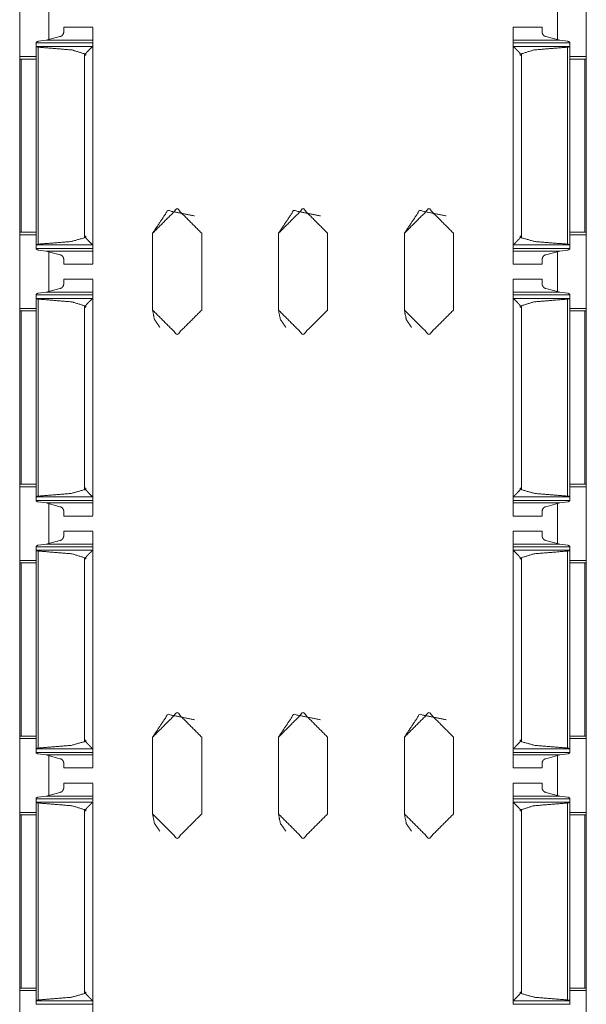
# Model space of a CAD drawing. Units: inches. Extents: x 1.46 to 9.37, y 2.9 to 7.7.
# Drawn here: x 1.46 to 1.6, y 5.21 to 5.45 of the extents above; entities that cross this region are included whole.
import ezdxf

# ---------------------------------------------------------------- set-up
doc = ezdxf.new("R2010")
doc.units = ezdxf.units.IN
doc.header["$MEASUREMENT"] = 0
doc.layers.add('1', color=7, linetype='Continuous', true_color=0xffffff)

msp = doc.modelspace()

# ---------------------------------------------------------------- linework, layer by layer
at = {"layer": '1', "color": 7, "linetype": 'Continuous', "lineweight": 13}
for p, q in [((1.59828, 7.70162), (1.59828, 3.32662)), ((1.45766, 5.46077), (1.45766, 5.44248)), ((1.59828, 5.46077), (1.59828, 5.44248)), ((1.46484, 5.45651), (1.46484, 5.44674)), ((1.46485, 5.45656), (1.46485, 5.44679)), ((1.59109, 5.45652), (1.59109, 5.44673)), ((1.47576, 5.44975), (1.46857, 5.44975)), ((1.58732, 5.44975), (1.58013, 5.44975)), ((1.46763, 5.44745), (1.46418, 5.44652)), ((1.58826, 5.44745), (1.59171, 5.44652)), ((1.46169, 5.44501), (1.46169, 5.44588)), ((1.46169, 5.44588), (1.47576, 5.44588)), ((1.4617, 5.445), (1.46169, 5.44501)), ((1.46169, 5.44501), (1.46169, 5.39574)), ((1.4617, 5.445), (1.47573, 5.445)), ((1.46223, 5.44626), (1.46418, 5.44652)), ((1.46226, 5.44481), (1.46226, 5.39594)), ((1.46418, 5.44652), (1.47576, 5.44652)), ((1.47576, 5.44506), (1.47573, 5.445)), ((1.47576, 5.44506), (1.47576, 5.44588)), ((1.47576, 5.44506), (1.47576, 5.39569)), ((1.47576, 5.44463), (1.47576, 5.44375)), ((1.58013, 5.44652), (1.59171, 5.44652)), ((1.58013, 5.44506), (1.58013, 5.44588)), ((1.58013, 5.44588), (1.5942, 5.44588)), ((1.58013, 5.44506), (1.58016, 5.445)), ((1.58013, 5.44506), (1.58013, 5.39569)), ((1.58016, 5.445), (1.59419, 5.445)), ((1.59366, 5.44626), (1.59171, 5.44652)), ((1.59362, 5.44481), (1.59362, 5.39594)), ((1.59419, 5.44501), (1.5942, 5.44588)), ((1.59419, 5.44501), (1.59419, 5.39574)), ((1.59419, 5.445), (1.59419, 5.44501)), ((1.5942, 5.44593), (1.5942, 5.39482)), ((1.45766, 5.44248), (1.46169, 5.44248)), ((1.47372, 5.44316), (1.47372, 5.44285)), ((1.47372, 5.44316), (1.47405, 5.44316)), ((1.47372, 5.44285), (1.47372, 5.39752)), ((1.47405, 5.44285), (1.47372, 5.44285)), ((1.47372, 5.44285), (1.47405, 5.44285)), ((1.47405, 5.44285), (1.47405, 5.44316)), ((1.58184, 5.44285), (1.58184, 5.44316)), ((1.58184, 5.44316), (1.58217, 5.44316)), ((1.58184, 5.44285), (1.58217, 5.44285)), ((1.58184, 5.44285), (1.58217, 5.44285)), ((1.58217, 5.44316), (1.58217, 5.44285)), ((1.58217, 5.44285), (1.58217, 5.39752)), ((1.5942, 5.44248), (1.59828, 5.44248)), ((1.45764, 5.44187), (1.45764, 5.39889)), ((1.45799, 5.44187), (1.45799, 5.39889)), ((1.45799, 5.44187), (1.46169, 5.44187)), ((1.47576, 5.44187), (1.47576, 5.39889)), ((1.47576, 5.44187), (1.47576, 5.44187)), ((1.59791, 5.44187), (1.5942, 5.44187)), ((1.59791, 5.44187), (1.59791, 5.39889)), ((1.59826, 5.44187), (1.59828, 5.44185)), ((1.59826, 5.44187), (1.59826, 5.39889)), ((1.45799, 5.39889), (1.45764, 5.39889)), ((1.45766, 5.39827), (1.45766, 5.37998)), ((1.45766, 5.39827), (1.46169, 5.39827)), ((1.45799, 5.39889), (1.46169, 5.39889)), ((1.49063, 5.39865), (1.49063, 5.37959)), ((1.49063, 5.37959), (1.49063, 5.39865)), ((1.49063, 5.39865), (1.49063, 5.39865)), ((1.50282, 5.39865), (1.50282, 5.37959)), ((1.52188, 5.39865), (1.52188, 5.37959)), ((1.52188, 5.37959), (1.52188, 5.39865)), ((1.52188, 5.39865), (1.52188, 5.39865)), ((1.53407, 5.39865), (1.53407, 5.37959)), ((1.55313, 5.39865), (1.55313, 5.37959)), ((1.55313, 5.37959), (1.55313, 5.39865)), ((1.55313, 5.39865), (1.55313, 5.39865)), ((1.56532, 5.39865), (1.56532, 5.37959)), ((1.59791, 5.39889), (1.5942, 5.39889)), ((1.5942, 5.39827), (1.59828, 5.39827)), ((1.59791, 5.39889), (1.59826, 5.39889)), ((1.59826, 5.39889), (1.59828, 5.39889)), ((1.59828, 5.39827), (1.59828, 5.37998)), ((1.4617, 5.39575), (1.46169, 5.39574)), ((1.46169, 5.39574), (1.46169, 5.39487)), ((1.4617, 5.39575), (1.47573, 5.39575)), ((1.47403, 5.3979), (1.47374, 5.3979)), ((1.47374, 5.3976), (1.47374, 5.3979)), ((1.47374, 5.3976), (1.47403, 5.3976)), ((1.47403, 5.3979), (1.47403, 5.3976)), ((1.47576, 5.39569), (1.47573, 5.39575)), ((1.47576, 5.39702), (1.47576, 5.39612)), ((1.47576, 5.39569), (1.47576, 5.39487)), ((1.58013, 5.39569), (1.58016, 5.39575)), ((1.58013, 5.39569), (1.58013, 5.39487)), ((1.58016, 5.39575), (1.59419, 5.39575)), ((1.58186, 5.3979), (1.58186, 5.3976)), ((1.58186, 5.3979), (1.58215, 5.3979)), ((1.58186, 5.3976), (1.58215, 5.3976)), ((1.58215, 5.3976), (1.58215, 5.3979)), ((1.59419, 5.39575), (1.59419, 5.39574)), ((1.59419, 5.39574), (1.5942, 5.39487)), ((1.46169, 5.39487), (1.47576, 5.39487)), ((1.46418, 5.39423), (1.46223, 5.39449)), ((1.46418, 5.39423), (1.46763, 5.3933)), ((1.46418, 5.39423), (1.47576, 5.39423)), ((1.46484, 5.39401), (1.46484, 5.38424)), ((1.46485, 5.39401), (1.46485, 5.38431)), ((1.58013, 5.39487), (1.5942, 5.39487)), ((1.58013, 5.39423), (1.59171, 5.39423)), ((1.59171, 5.39423), (1.58826, 5.3933)), ((1.59109, 5.39402), (1.59109, 5.38423)), ((1.59171, 5.39423), (1.59366, 5.39449)), ((1.46857, 5.391), (1.47576, 5.391)), ((1.58013, 5.391), (1.58732, 5.391)), ((1.47576, 5.38725), (1.46857, 5.38725)), ((1.58732, 5.38725), (1.58013, 5.38725)), ((1.46223, 5.38376), (1.46418, 5.38402)), ((1.46763, 5.38495), (1.46418, 5.38402)), ((1.46418, 5.38402), (1.47576, 5.38402)), ((1.58013, 5.38402), (1.59171, 5.38402)), ((1.58826, 5.38495), (1.59171, 5.38402)), ((1.59366, 5.38376), (1.59171, 5.38402)), ((1.46169, 5.38251), (1.46169, 5.38338)), ((1.46169, 5.38338), (1.47576, 5.38338)), ((1.4617, 5.3825), (1.46169, 5.38251)), ((1.46169, 5.38251), (1.46169, 5.33324)), ((1.4617, 5.3825), (1.47573, 5.3825)), ((1.46226, 5.38231), (1.46226, 5.33344)), ((1.47576, 5.38256), (1.47573, 5.3825)), ((1.47576, 5.38256), (1.47576, 5.38338)), ((1.47576, 5.38256), (1.47576, 5.33319)), ((1.47576, 5.38213), (1.47576, 5.38125)), ((1.58013, 5.38256), (1.58013, 5.38338)), ((1.58013, 5.38338), (1.5942, 5.38338)), ((1.58013, 5.38256), (1.58016, 5.3825)), ((1.58013, 5.38256), (1.58013, 5.33319)), ((1.58016, 5.3825), (1.59419, 5.3825)), ((1.59362, 5.38231), (1.59362, 5.33344)), ((1.59419, 5.38251), (1.5942, 5.38338)), ((1.59419, 5.38251), (1.59419, 5.33324)), ((1.59419, 5.3825), (1.59419, 5.38251)), ((1.5942, 5.38343), (1.5942, 5.33232)), ((1.45764, 5.37937), (1.45764, 5.33639)), ((1.45766, 5.37998), (1.46169, 5.37998)), ((1.45799, 5.37937), (1.46169, 5.37937)), ((1.45799, 5.37937), (1.45799, 5.33639)), ((1.47372, 5.38066), (1.47372, 5.38035)), ((1.47372, 5.38066), (1.47405, 5.38066)), ((1.47372, 5.38035), (1.47372, 5.33502)), ((1.47405, 5.38035), (1.47372, 5.38035)), ((1.47372, 5.38035), (1.47405, 5.38035)), ((1.47405, 5.38035), (1.47405, 5.38066)), ((1.47576, 5.37937), (1.47576, 5.37937)), ((1.47576, 5.37937), (1.47576, 5.33639)), ((1.49063, 5.37959), (1.49063, 5.37959)), ((1.52188, 5.37959), (1.52188, 5.37959)), ((1.55313, 5.37959), (1.55313, 5.37959)), ((1.58184, 5.38035), (1.58184, 5.38066)), ((1.58184, 5.38066), (1.58217, 5.38066)), ((1.58184, 5.38035), (1.58217, 5.38035)), ((1.58184, 5.38035), (1.58217, 5.38035)), ((1.58217, 5.38066), (1.58217, 5.38035)), ((1.58217, 5.38035), (1.58217, 5.33502)), ((1.5942, 5.37998), (1.59828, 5.37998)), ((1.59791, 5.37937), (1.5942, 5.37937)), ((1.59791, 5.37937), (1.59791, 5.33639)), ((1.59826, 5.37937), (1.59828, 5.37935)), ((1.59826, 5.37937), (1.59826, 5.33639)), ((1.45799, 5.33639), (1.45764, 5.33639)), ((1.45766, 5.33577), (1.45766, 5.31748)), ((1.45766, 5.33577), (1.46169, 5.33577)), ((1.45799, 5.33639), (1.46169, 5.33639)), ((1.47403, 5.3354), (1.47374, 5.3354)), ((1.47374, 5.3351), (1.47374, 5.3354)), ((1.47374, 5.3351), (1.47403, 5.3351)), ((1.47403, 5.3354), (1.47403, 5.3351)), ((1.58186, 5.3354), (1.58186, 5.3351)), ((1.58186, 5.3354), (1.58215, 5.3354)), ((1.58186, 5.3351), (1.58215, 5.3351)), ((1.58215, 5.3351), (1.58215, 5.3354)), ((1.59791, 5.33639), (1.5942, 5.33639)), ((1.5942, 5.33577), (1.59828, 5.33577)), ((1.59791, 5.33639), (1.59826, 5.33639)), ((1.59826, 5.33639), (1.59828, 5.33639)), ((1.59828, 5.33577), (1.59828, 5.31748)), ((1.4617, 5.33325), (1.46169, 5.33324)), ((1.46169, 5.33324), (1.46169, 5.33237)), ((1.46169, 5.33237), (1.47576, 5.33237)), ((1.4617, 5.33325), (1.47573, 5.33325)), ((1.47576, 5.33319), (1.47573, 5.33325)), ((1.47576, 5.33452), (1.47576, 5.33362)), ((1.47576, 5.33319), (1.47576, 5.33237)), ((1.58013, 5.33319), (1.58016, 5.33325)), ((1.58013, 5.33319), (1.58013, 5.33237)), ((1.58013, 5.33237), (1.5942, 5.33237)), ((1.58016, 5.33325), (1.59419, 5.33325)), ((1.59419, 5.33325), (1.59419, 5.33324)), ((1.59419, 5.33324), (1.5942, 5.33237)), ((1.46418, 5.33173), (1.46223, 5.33199)), ((1.46418, 5.33173), (1.46763, 5.3308)), ((1.46418, 5.33173), (1.47576, 5.33173)), ((1.46484, 5.33151), (1.46484, 5.32174)), ((1.46485, 5.33153), (1.46485, 5.32176)), ((1.58013, 5.33173), (1.59171, 5.33173)), ((1.59171, 5.33173), (1.58826, 5.3308)), ((1.59109, 5.33152), (1.59109, 5.32173)), ((1.59171, 5.33173), (1.59366, 5.33199)), ((1.46857, 5.3285), (1.47576, 5.3285)), ((1.58013, 5.3285), (1.58732, 5.3285)), ((1.46763, 5.32245), (1.46418, 5.32152)), ((1.47576, 5.32475), (1.46857, 5.32475)), ((1.58732, 5.32475), (1.58013, 5.32475)), ((1.58826, 5.32245), (1.59171, 5.32152)), ((1.46169, 5.32001), (1.46169, 5.32088)), ((1.46169, 5.32088), (1.47576, 5.32088)), ((1.4617, 5.32), (1.46169, 5.32001)), ((1.46169, 5.32001), (1.46169, 5.27074)), ((1.4617, 5.32), (1.47573, 5.32)), ((1.46223, 5.32126), (1.46418, 5.32152)), ((1.46418, 5.32152), (1.47576, 5.32152)), ((1.47576, 5.32006), (1.47573, 5.32)), ((1.47576, 5.32006), (1.47576, 5.32088)), ((1.47576, 5.32006), (1.47576, 5.27069)), ((1.58013, 5.32152), (1.59171, 5.32152)), ((1.58013, 5.32006), (1.58013, 5.32088)), ((1.58013, 5.32088), (1.5942, 5.32088)), ((1.58013, 5.32006), (1.58016, 5.32)), ((1.58013, 5.32006), (1.58013, 5.27069)), ((1.58016, 5.32), (1.59419, 5.32)), ((1.59366, 5.32126), (1.59171, 5.32152)), ((1.59419, 5.32001), (1.5942, 5.32088)), ((1.59419, 5.32001), (1.59419, 5.27074)), ((1.59419, 5.32), (1.59419, 5.32001)), ((1.5942, 5.32093), (1.5942, 5.26982)), ((1.46226, 5.31981), (1.46226, 5.27094)), ((1.47372, 5.31816), (1.47372, 5.31785)), ((1.47372, 5.31816), (1.47405, 5.31816)), ((1.47372, 5.31785), (1.47372, 5.27252)), ((1.47405, 5.31785), (1.47372, 5.31785)), ((1.47372, 5.31785), (1.47405, 5.31785)), ((1.47405, 5.31785), (1.47405, 5.31816)), ((1.47576, 5.31963), (1.47576, 5.31875)), ((1.58184, 5.31785), (1.58184, 5.31816)), ((1.58184, 5.31816), (1.58217, 5.31816)), ((1.58184, 5.31785), (1.58217, 5.31785)), ((1.58184, 5.31785), (1.58217, 5.31785)), ((1.58217, 5.31816), (1.58217, 5.31785)), ((1.58217, 5.31785), (1.58217, 5.27252)), ((1.59362, 5.31981), (1.59362, 5.27094)), ((1.45764, 5.31687), (1.45764, 5.27389)), ((1.45766, 5.31748), (1.46169, 5.31748)), ((1.45799, 5.31687), (1.46169, 5.31687)), ((1.45799, 5.31687), (1.45799, 5.27389)), ((1.47576, 5.31687), (1.47576, 5.27389)), ((1.47576, 5.31687), (1.47576, 5.31687)), ((1.5942, 5.31748), (1.59828, 5.31748)), ((1.59791, 5.31687), (1.5942, 5.31687)), ((1.59791, 5.31687), (1.59791, 5.27389)), ((1.59826, 5.31687), (1.59828, 5.31685)), ((1.59826, 5.31687), (1.59826, 5.27389)), ((1.45799, 5.27389), (1.45764, 5.27389)), ((1.45799, 5.27389), (1.46169, 5.27389)), ((1.49063, 5.27365), (1.49063, 5.25459)), ((1.49063, 5.25459), (1.49063, 5.27365)), ((1.49063, 5.27365), (1.49063, 5.27365)), ((1.50282, 5.27365), (1.50282, 5.25459)), ((1.52188, 5.27365), (1.52188, 5.25459)), ((1.52188, 5.25459), (1.52188, 5.27365)), ((1.52188, 5.27365), (1.52188, 5.27365)), ((1.53407, 5.27365), (1.53407, 5.25459)), ((1.55313, 5.27365), (1.55313, 5.25459)), ((1.55313, 5.25459), (1.55313, 5.27365)), ((1.55313, 5.27365), (1.55313, 5.27365)), ((1.56532, 5.27365), (1.56532, 5.25459)), ((1.59791, 5.27389), (1.5942, 5.27389)), ((1.59791, 5.27389), (1.59826, 5.27389)), ((1.59826, 5.27389), (1.59828, 5.27389)), ((1.45766, 5.27327), (1.45766, 5.25498)), ((1.45766, 5.27327), (1.46169, 5.27327)), ((1.47403, 5.2729), (1.47374, 5.2729)), ((1.47374, 5.2726), (1.47374, 5.2729)), ((1.47374, 5.2726), (1.47403, 5.2726)), ((1.47403, 5.2729), (1.47403, 5.2726)), ((1.47576, 5.27202), (1.47576, 5.27112)), ((1.58186, 5.2729), (1.58186, 5.2726)), ((1.58186, 5.2729), (1.58215, 5.2729)), ((1.58186, 5.2726), (1.58215, 5.2726)), ((1.58215, 5.2726), (1.58215, 5.2729)), ((1.5942, 5.27327), (1.59828, 5.27327)), ((1.59828, 5.27327), (1.59828, 5.25498)), ((1.4617, 5.27075), (1.46169, 5.27074)), ((1.46169, 5.27074), (1.46169, 5.26987)), ((1.46169, 5.26987), (1.47576, 5.26987)), ((1.4617, 5.27075), (1.47573, 5.27075)), ((1.46418, 5.26923), (1.46223, 5.26949)), ((1.46418, 5.26923), (1.46763, 5.2683)), ((1.46418, 5.26923), (1.47576, 5.26923)), ((1.46484, 5.26901), (1.46484, 5.25924)), ((1.46485, 5.26905), (1.46485, 5.25928)), ((1.47576, 5.27069), (1.47573, 5.27075)), ((1.47576, 5.27069), (1.47576, 5.26987)), ((1.58013, 5.27069), (1.58016, 5.27075)), ((1.58013, 5.27069), (1.58013, 5.26987)), ((1.58013, 5.26987), (1.5942, 5.26987)), ((1.58013, 5.26923), (1.59171, 5.26923)), ((1.58016, 5.27075), (1.59419, 5.27075)), ((1.59171, 5.26923), (1.58826, 5.2683)), ((1.59109, 5.26902), (1.59109, 5.25923)), ((1.59171, 5.26923), (1.59366, 5.26949)), ((1.59419, 5.27075), (1.59419, 5.27074)), ((1.59419, 5.27074), (1.5942, 5.26987)), ((1.46857, 5.266), (1.47576, 5.266)), ((1.58013, 5.266), (1.58732, 5.266)), ((1.47576, 5.26225), (1.46857, 5.26225)), ((1.58732, 5.26225), (1.58013, 5.26225)), ((1.46223, 5.25876), (1.46418, 5.25902)), ((1.46763, 5.25995), (1.46418, 5.25902)), ((1.46418, 5.25902), (1.47576, 5.25902)), ((1.58013, 5.25902), (1.59171, 5.25902)), ((1.58826, 5.25995), (1.59171, 5.25902)), ((1.59366, 5.25876), (1.59171, 5.25902)), ((1.46169, 5.25751), (1.46169, 5.25838)), ((1.46169, 5.25838), (1.47576, 5.25838)), ((1.4617, 5.2575), (1.46169, 5.25751)), ((1.46169, 5.25751), (1.46169, 5.20824)), ((1.4617, 5.2575), (1.47573, 5.2575)), ((1.46226, 5.25731), (1.46226, 5.20844)), ((1.47576, 5.25756), (1.47573, 5.2575)), ((1.47576, 5.25756), (1.47576, 5.25838)), ((1.47576, 5.25756), (1.47576, 5.20819)), ((1.47576, 5.25713), (1.47576, 5.25625)), ((1.58013, 5.25756), (1.58013, 5.25838)), ((1.58013, 5.25838), (1.5942, 5.25838)), ((1.58013, 5.25756), (1.58016, 5.2575)), ((1.58013, 5.25756), (1.58013, 5.20819)), ((1.58016, 5.2575), (1.59419, 5.2575)), ((1.59362, 5.25731), (1.59362, 5.20844)), ((1.59419, 5.25751), (1.5942, 5.25838)), ((1.59419, 5.25751), (1.59419, 5.20824)), ((1.59419, 5.2575), (1.59419, 5.25751)), ((1.5942, 5.25843), (1.5942, 5.20732)), ((1.45764, 5.25437), (1.45764, 5.21139)), ((1.45766, 5.25498), (1.46169, 5.25498)), ((1.45799, 5.25437), (1.46169, 5.25437)), ((1.45799, 5.25437), (1.45799, 5.21139)), ((1.47372, 5.25566), (1.47372, 5.25535)), ((1.47372, 5.25566), (1.47405, 5.25566)), ((1.47372, 5.25535), (1.47372, 5.21002)), ((1.47405, 5.25535), (1.47372, 5.25535)), ((1.47372, 5.25535), (1.47405, 5.25535)), ((1.47405, 5.25535), (1.47405, 5.25566)), ((1.47576, 5.25437), (1.47576, 5.21139)), ((1.47576, 5.25437), (1.47576, 5.25437)), ((1.49063, 5.25459), (1.49063, 5.25459)), ((1.52188, 5.25459), (1.52188, 5.25459)), ((1.55313, 5.25459), (1.55313, 5.25459)), ((1.58184, 5.25535), (1.58184, 5.25566)), ((1.58184, 5.25566), (1.58217, 5.25566)), ((1.58184, 5.25535), (1.58217, 5.25535)), ((1.58184, 5.25535), (1.58217, 5.25535)), ((1.58217, 5.25566), (1.58217, 5.25535)), ((1.58217, 5.25535), (1.58217, 5.21002)), ((1.5942, 5.25498), (1.59828, 5.25498)), ((1.59791, 5.25437), (1.5942, 5.25437)), ((1.59791, 5.25437), (1.59791, 5.21139)), ((1.59826, 5.25437), (1.59828, 5.25435)), ((1.59826, 5.25437), (1.59826, 5.21139)), ((1.45799, 5.21139), (1.45764, 5.21139)), ((1.45766, 5.21077), (1.45766, 5.19248)), ((1.45766, 5.21077), (1.46169, 5.21077)), ((1.45799, 5.21139), (1.46169, 5.21139)), ((1.47374, 5.2101), (1.47374, 5.2104)), ((1.47403, 5.2104), (1.47374, 5.2104)), ((1.47374, 5.2101), (1.47403, 5.2101)), ((1.47403, 5.2104), (1.47403, 5.2101)), ((1.58186, 5.2104), (1.58186, 5.2101)), ((1.58186, 5.2104), (1.58215, 5.2104)), ((1.58186, 5.2101), (1.58215, 5.2101)), ((1.58215, 5.2101), (1.58215, 5.2104)), ((1.59791, 5.21139), (1.5942, 5.21139)), ((1.5942, 5.21077), (1.59828, 5.21077)), ((1.59791, 5.21139), (1.59826, 5.21139)), ((1.59826, 5.21139), (1.59828, 5.21139)), ((1.59828, 5.21077), (1.59828, 5.19248)), ((1.4617, 5.20825), (1.46169, 5.20824)), ((1.46169, 5.20824), (1.46169, 5.20737)), ((1.4617, 5.20825), (1.47573, 5.20825)), ((1.47576, 5.20819), (1.47573, 5.20825)), ((1.47576, 5.20952), (1.47576, 5.20862)), ((1.47576, 5.20819), (1.47576, 5.20737)), ((1.58013, 5.20819), (1.58016, 5.20825)), ((1.58013, 5.20819), (1.58013, 5.20737)), ((1.58016, 5.20825), (1.59419, 5.20825)), ((1.59419, 5.20825), (1.59419, 5.20824)), ((1.59419, 5.20824), (1.5942, 5.20737)), ((1.46169, 5.20737), (1.47576, 5.20737)), ((1.58013, 5.20737), (1.5942, 5.20737))]:
    msp.add_line(p, q, dxfattribs=at)
for points in [[(1.46857, 5.44852), (1.46857, 5.44975)], [(1.58013, 5.44652), (1.58013, 5.44975)], [(1.46169, 5.44593), (1.46169, 5.44588)], [(1.47576, 5.44652), (1.47576, 5.44588)], [(1.58013, 5.44652), (1.58013, 5.44588)], [(1.45766, 5.44248), (1.45766, 5.44185)], [(1.47576, 5.44188), (1.47576, 5.44375)], [(1.59828, 5.44248), (1.59828, 5.44185)], [(1.45799, 5.44187), (1.45764, 5.44187)], [(1.59791, 5.44187), (1.59826, 5.44187)], [(1.50281, 5.39865), (1.49672, 5.40475), (1.49063, 5.39865)], [(1.53406, 5.39865), (1.52797, 5.40475), (1.52188, 5.39865)], [(1.56531, 5.39865), (1.55922, 5.40475), (1.55313, 5.39865)], [(1.45766, 5.39889), (1.45766, 5.39827)], [(1.47576, 5.39702), (1.47576, 5.39889)], [(1.59828, 5.39889), (1.59828, 5.39827)], [(1.47576, 5.39487), (1.47576, 5.39423)], [(1.58013, 5.39487), (1.58013, 5.39423)], [(1.58013, 5.391), (1.58013, 5.39423)], [(1.46857, 5.391), (1.46857, 5.39223)], [(1.46857, 5.38602), (1.46857, 5.38725)], [(1.58013, 5.38402), (1.58013, 5.38725)], [(1.47576, 5.38402), (1.47576, 5.38338)], [(1.58013, 5.38402), (1.58013, 5.38338)], [(1.47576, 5.37938), (1.47576, 5.38125)], [(1.45799, 5.37937), (1.45764, 5.37937)], [(1.45766, 5.37998), (1.45766, 5.37935)], [(1.49063, 5.37959), (1.49672, 5.3735), (1.50281, 5.37959)], [(1.52188, 5.37959), (1.52797, 5.3735), (1.53406, 5.37959)], [(1.55313, 5.37959), (1.55922, 5.3735), (1.56531, 5.37959)], [(1.59791, 5.37937), (1.59826, 5.37937)], [(1.59828, 5.37998), (1.59828, 5.37935)], [(1.45766, 5.33639), (1.45766, 5.33577)], [(1.47576, 5.33452), (1.47576, 5.33639)], [(1.59828, 5.33639), (1.59828, 5.33577)], [(1.47576, 5.33237), (1.47576, 5.33173)], [(1.58013, 5.33237), (1.58013, 5.33173)], [(1.46857, 5.3285), (1.46857, 5.32973)], [(1.58013, 5.3285), (1.58013, 5.33173)], [(1.46857, 5.32352), (1.46857, 5.32475)], [(1.58013, 5.32152), (1.58013, 5.32475)], [(1.47576, 5.32152), (1.47576, 5.32088)], [(1.58013, 5.32152), (1.58013, 5.32088)], [(1.47576, 5.31688), (1.47576, 5.31875)], [(1.45799, 5.31687), (1.45764, 5.31687)], [(1.45766, 5.31748), (1.45766, 5.31685)], [(1.59791, 5.31687), (1.59826, 5.31687)], [(1.59828, 5.31748), (1.59828, 5.31685)], [(1.50281, 5.27365), (1.49672, 5.27975), (1.49063, 5.27365)], [(1.53406, 5.27365), (1.52797, 5.27975), (1.52188, 5.27365)], [(1.56531, 5.27365), (1.55922, 5.27975), (1.55313, 5.27365)], [(1.45766, 5.27389), (1.45766, 5.27327)], [(1.47576, 5.27202), (1.47576, 5.27389)], [(1.59828, 5.27389), (1.59828, 5.27327)], [(1.47576, 5.26987), (1.47576, 5.26923)], [(1.58013, 5.26987), (1.58013, 5.26923)], [(1.58013, 5.266), (1.58013, 5.26923)], [(1.46857, 5.266), (1.46857, 5.26723)], [(1.46857, 5.26102), (1.46857, 5.26225)], [(1.58013, 5.25902), (1.58013, 5.26225)], [(1.47576, 5.25902), (1.47576, 5.25838)], [(1.58013, 5.25902), (1.58013, 5.25838)], [(1.45799, 5.25437), (1.45764, 5.25437)], [(1.45766, 5.25498), (1.45766, 5.25435)], [(1.47576, 5.25438), (1.47576, 5.25625)], [(1.49063, 5.25459), (1.49672, 5.2485), (1.50281, 5.25459)], [(1.52188, 5.25459), (1.52797, 5.2485), (1.53406, 5.25459)], [(1.55313, 5.25459), (1.55922, 5.2485), (1.56531, 5.25459)], [(1.59791, 5.25437), (1.59826, 5.25437)], [(1.59828, 5.25498), (1.59828, 5.25435)], [(1.45766, 5.21139), (1.45766, 5.21077)], [(1.47576, 5.20952), (1.47576, 5.21139)], [(1.59828, 5.21139), (1.59828, 5.21077)]]:
    msp.add_open_spline(points, degree=1, dxfattribs=at)
for points, knots in [([(1.47576, 5.44652), (1.47576, 5.44966), (1.47576, 5.44463)], [0, 0, 0.38411, 1, 1]), ([(1.58732, 5.44852), (1.58732, 5.44975), (1.58732, 5.44859)], [0, 0, 0.515172, 1, 1]), ([(1.46857, 5.44852), (1.46853, 5.44826), (1.46833, 5.44788), (1.4681, 5.44763), (1.4679, 5.44751), (1.46771, 5.44746), (1.46763, 5.44745)], [0, 0, 0.169123, 0.448053, 0.667723, 0.823243, 0.947104, 1, 1]), ([(1.58732, 5.44852), (1.58736, 5.44826), (1.58756, 5.44788), (1.58779, 5.44763), (1.58799, 5.44751), (1.58818, 5.44746), (1.58826, 5.44745)], [0, 0, 0.16912, 0.448064, 0.667699, 0.823171, 0.947101, 1, 1]), ([(1.46223, 5.44626), (1.46214, 5.44624), (1.46198, 5.44619), (1.46184, 5.44611), (1.46173, 5.44601), (1.46169, 5.44593)], [0, 0, 0.142492, 0.396203, 0.640449, 0.864989, 1, 1]), ([(1.46226, 5.44481), (1.4622, 5.44482), (1.46203, 5.44485), (1.46188, 5.4449), (1.46175, 5.44496), (1.4617, 5.445)], [0, 0, 0.100965, 0.393319, 0.662414, 0.885133, 1, 1]), ([(1.46226, 5.44481), (1.47063, 5.44412), (1.47372, 5.44316)], [0, 0, 0.721923, 1, 1]), ([(1.47573, 5.445), (1.47567, 5.44494), (1.47509, 5.44435), (1.47443, 5.44368), (1.47424, 5.44348), (1.47413, 5.44334), (1.47407, 5.44325), (1.47405, 5.44318), (1.47404, 5.44316)], [0, 0, 0.035251, 0.361554, 0.736642, 0.84613, 0.918139, 0.961389, 0.988616, 1, 1]), ([(1.58016, 5.445), (1.58022, 5.44494), (1.5808, 5.44435), (1.58146, 5.44368), (1.58164, 5.44348), (1.58176, 5.44334), (1.58182, 5.44325), (1.58184, 5.44318), (1.58184, 5.44316)], [0, 0, 0.035227, 0.36152, 0.736605, 0.846108, 0.918128, 0.961384, 0.988614, 1, 1]), ([(1.59362, 5.44481), (1.58526, 5.44412), (1.58217, 5.44316)], [0, 0, 0.721922, 1, 1]), ([(1.59362, 5.44481), (1.59368, 5.44482), (1.59386, 5.44485), (1.59401, 5.4449), (1.59413, 5.44496), (1.59419, 5.445)], [0, 0, 0.100936, 0.393371, 0.662228, 0.885034, 1, 1]), ([(1.59366, 5.44626), (1.59375, 5.44624), (1.59391, 5.44619), (1.59405, 5.44611), (1.59416, 5.44601), (1.59419, 5.44593)], [0, 0, 0.142377, 0.396156, 0.640468, 0.864952, 1, 1]), ([(1.59419, 5.44593), (1.59419, 5.44591), (1.59419, 5.44588)], [0, 0, 0.556449, 1, 1]), ([(1.49063, 5.39865), (1.49439, 5.40428), (1.50103, 5.40296)], [0, 0, 0.499999, 1, 1]), ([(1.52188, 5.39865), (1.52564, 5.40428), (1.53228, 5.40296)], [0, 0, 0.499999, 1, 1]), ([(1.55313, 5.39865), (1.55689, 5.40428), (1.56353, 5.40296)], [0, 0, 0.499999, 1, 1]), ([(1.4617, 5.39575), (1.46175, 5.39579), (1.46186, 5.39585), (1.46203, 5.3959), (1.46224, 5.39594), (1.46226, 5.39594)], [0, 0, 0.098421, 0.303856, 0.603553, 0.953042, 1, 1]), ([(1.47372, 5.39752), (1.47042, 5.3966), (1.46226, 5.39594)], [0, 0, 0.295008, 1, 1]), ([(1.47372, 5.39752), (1.47373, 5.39755), (1.47374, 5.3976)], [0, 0, 0.360868, 1, 1]), ([(1.47403, 5.3976), (1.47403, 5.39757), (1.47405, 5.39751), (1.47419, 5.39733), (1.47479, 5.3967), (1.47534, 5.39614), (1.47573, 5.39575)], [0, 0, 0.009718, 0.036226, 0.125674, 0.472945, 0.781638, 1, 1]), ([(1.47576, 5.39612), (1.47576, 5.39109), (1.47576, 5.39423)], [0, 0, 0.615814, 1, 1]), ([(1.58186, 5.3976), (1.58186, 5.39757), (1.58184, 5.39751), (1.5817, 5.39733), (1.5811, 5.3967), (1.58055, 5.39614), (1.58016, 5.39575)], [0, 0, 0.009719, 0.036231, 0.125692, 0.472984, 0.781692, 1, 1]), ([(1.58217, 5.39752), (1.58216, 5.39755), (1.58215, 5.3976)], [0, 0, 0.360868, 1, 1]), ([(1.58217, 5.39752), (1.58547, 5.3966), (1.59362, 5.39594)], [0, 0, 0.295, 1, 1]), ([(1.59419, 5.39575), (1.59414, 5.39579), (1.59403, 5.39585), (1.59386, 5.3959), (1.59365, 5.39594), (1.59362, 5.39594)], [0, 0, 0.098405, 0.303959, 0.603448, 0.95305, 1, 1]), ([(1.46169, 5.39487), (1.46169, 5.39485), (1.46169, 5.39482)], [0, 0, 0.443551, 1, 1]), ([(1.46169, 5.39482), (1.46171, 5.39477), (1.46178, 5.39469), (1.46193, 5.39459), (1.4621, 5.39452), (1.46223, 5.39449)], [0, 0, 0.071312, 0.241129, 0.505855, 0.789618, 1, 1]), ([(1.46763, 5.3933), (1.46775, 5.39329), (1.46791, 5.39324), (1.46813, 5.39309), (1.46839, 5.39279), (1.46854, 5.39245), (1.46857, 5.39223)], [0, 0, 0.07422, 0.186282, 0.359938, 0.61858, 0.861513, 1, 1]), ([(1.58826, 5.3933), (1.58814, 5.39329), (1.58798, 5.39324), (1.58776, 5.39309), (1.5875, 5.39279), (1.58735, 5.39245), (1.58732, 5.39223)], [0, 0, 0.07429, 0.186359, 0.35997, 0.618585, 0.861505, 1, 1]), ([(1.59419, 5.39482), (1.59418, 5.39477), (1.59411, 5.39469), (1.59396, 5.39459), (1.59379, 5.39452), (1.59366, 5.39449)], [0, 0, 0.071332, 0.241197, 0.505868, 0.789712, 1, 1]), ([(1.59419, 5.39487), (1.59419, 5.39485), (1.59419, 5.39482)], [0, 0, 0.443551, 1, 1]), ([(1.58732, 5.39219), (1.58732, 5.391), (1.58732, 5.39223)], [0, 0, 0.491299, 1, 1]), ([(1.46857, 5.38602), (1.46853, 5.38576), (1.46833, 5.38538), (1.4681, 5.38513), (1.4679, 5.38501), (1.46771, 5.38496), (1.46763, 5.38495)], [0, 0, 0.169123, 0.448053, 0.667723, 0.823243, 0.947104, 1, 1]), ([(1.47576, 5.38402), (1.47576, 5.38716), (1.47576, 5.38213)], [0, 0, 0.38411, 1, 1]), ([(1.58732, 5.38602), (1.58732, 5.38725), (1.58732, 5.38609)], [0, 0, 0.515172, 1, 1]), ([(1.58732, 5.38602), (1.58736, 5.38576), (1.58756, 5.38538), (1.58779, 5.38513), (1.58799, 5.38501), (1.58818, 5.38496), (1.58826, 5.38495)], [0, 0, 0.16912, 0.448064, 0.667699, 0.823171, 0.947101, 1, 1]), ([(1.46223, 5.38376), (1.46214, 5.38374), (1.46198, 5.38369), (1.46184, 5.38361), (1.46173, 5.38351), (1.46169, 5.38343)], [0, 0, 0.142492, 0.396203, 0.640449, 0.864989, 1, 1]), ([(1.59366, 5.38376), (1.59375, 5.38374), (1.59391, 5.38369), (1.59405, 5.38361), (1.59416, 5.38351), (1.59419, 5.38343)], [0, 0, 0.142377, 0.396156, 0.640468, 0.864952, 1, 1]), ([(1.46169, 5.38343), (1.46169, 5.38341), (1.46169, 5.38338)], [0, 0, 0.556449, 1, 1]), ([(1.46226, 5.38231), (1.4622, 5.38232), (1.46203, 5.38235), (1.46188, 5.3824), (1.46175, 5.38246), (1.4617, 5.3825)], [0, 0, 0.100965, 0.393319, 0.662414, 0.885133, 1, 1]), ([(1.46226, 5.38231), (1.47063, 5.38162), (1.47372, 5.38066)], [0, 0, 0.721923, 1, 1]), ([(1.47573, 5.3825), (1.47567, 5.38244), (1.47509, 5.38185), (1.47443, 5.38118), (1.47424, 5.38098), (1.47413, 5.38084), (1.47407, 5.38075), (1.47405, 5.38068), (1.47404, 5.38066)], [0, 0, 0.035251, 0.361554, 0.736642, 0.84613, 0.918139, 0.961389, 0.988616, 1, 1]), ([(1.58016, 5.3825), (1.58022, 5.38244), (1.5808, 5.38185), (1.58146, 5.38118), (1.58164, 5.38098), (1.58176, 5.38084), (1.58182, 5.38075), (1.58184, 5.38068), (1.58184, 5.38066)], [0, 0, 0.035227, 0.36152, 0.736605, 0.846108, 0.918128, 0.961384, 0.988614, 1, 1]), ([(1.59362, 5.38231), (1.58526, 5.38162), (1.58217, 5.38066)], [0, 0, 0.721922, 1, 1]), ([(1.59362, 5.38231), (1.59368, 5.38232), (1.59386, 5.38235), (1.59401, 5.3824), (1.59413, 5.38246), (1.59419, 5.3825)], [0, 0, 0.100937, 0.393207, 0.662226, 0.885033, 1, 1]), ([(1.59419, 5.38343), (1.59419, 5.38341), (1.59419, 5.38338)], [0, 0, 0.556449, 1, 1]), ([(1.49241, 5.37528), (1.49109, 5.37726), (1.49063, 5.37959)], [0, 0, 0.499987, 1, 1]), ([(1.52366, 5.37528), (1.52234, 5.37726), (1.52188, 5.37959)], [0, 0, 0.499985, 1, 1]), ([(1.55491, 5.37528), (1.55359, 5.37726), (1.55313, 5.37959)], [0, 0, 0.499985, 1, 1]), ([(1.47372, 5.33502), (1.47042, 5.3341), (1.46226, 5.33344)], [0, 0, 0.295008, 1, 1]), ([(1.47372, 5.33502), (1.47373, 5.33505), (1.47374, 5.3351)], [0, 0, 0.360868, 1, 1]), ([(1.47403, 5.3351), (1.47403, 5.33507), (1.47405, 5.33501), (1.47419, 5.33483), (1.47479, 5.3342), (1.47534, 5.33364), (1.47573, 5.33325)], [0, 0, 0.009718, 0.036226, 0.125674, 0.472945, 0.781638, 1, 1]), ([(1.58186, 5.3351), (1.58186, 5.33507), (1.58184, 5.33501), (1.5817, 5.33483), (1.5811, 5.3342), (1.58055, 5.33364), (1.58016, 5.33325)], [0, 0, 0.009719, 0.036231, 0.125692, 0.472984, 0.781692, 1, 1]), ([(1.58217, 5.33502), (1.58216, 5.33505), (1.58215, 5.3351)], [0, 0, 0.360868, 1, 1]), ([(1.58217, 5.33502), (1.58547, 5.3341), (1.59362, 5.33344)], [0, 0, 0.295, 1, 1]), ([(1.46169, 5.33237), (1.46169, 5.33235), (1.46169, 5.33232)], [0, 0, 0.443551, 1, 1]), ([(1.46169, 5.33232), (1.46171, 5.33227), (1.46178, 5.33219), (1.46193, 5.33209), (1.4621, 5.33202), (1.46223, 5.33199)], [0, 0, 0.071312, 0.241129, 0.505855, 0.789618, 1, 1]), ([(1.4617, 5.33325), (1.46175, 5.33329), (1.46186, 5.33335), (1.46203, 5.3334), (1.46224, 5.33344), (1.46226, 5.33344)], [0, 0, 0.098421, 0.303856, 0.603553, 0.953042, 1, 1]), ([(1.47576, 5.33362), (1.47576, 5.32859), (1.47576, 5.33173)], [0, 0, 0.615814, 1, 1]), ([(1.59419, 5.33325), (1.59414, 5.33329), (1.59403, 5.33335), (1.59386, 5.3334), (1.59365, 5.33344), (1.59362, 5.33344)], [0, 0, 0.098405, 0.303959, 0.603448, 0.95305, 1, 1]), ([(1.59419, 5.33232), (1.59418, 5.33227), (1.59411, 5.33219), (1.59396, 5.33209), (1.59379, 5.33202), (1.59366, 5.33199)], [0, 0, 0.071332, 0.241197, 0.505868, 0.789712, 1, 1]), ([(1.59419, 5.33237), (1.59419, 5.33235), (1.59419, 5.33232)], [0, 0, 0.443551, 1, 1]), ([(1.46763, 5.3308), (1.46775, 5.33079), (1.46791, 5.33074), (1.46813, 5.33059), (1.46839, 5.33029), (1.46854, 5.32995), (1.46857, 5.32973)], [0, 0, 0.07422, 0.186282, 0.359938, 0.61858, 0.861513, 1, 1]), ([(1.58826, 5.3308), (1.58814, 5.33079), (1.58798, 5.33074), (1.58776, 5.33059), (1.5875, 5.33029), (1.58735, 5.32995), (1.58732, 5.32973)], [0, 0, 0.07429, 0.186359, 0.35997, 0.618585, 0.861505, 1, 1]), ([(1.58732, 5.32969), (1.58732, 5.3285), (1.58732, 5.32973)], [0, 0, 0.491299, 1, 1]), ([(1.46857, 5.32352), (1.46853, 5.32326), (1.46833, 5.32288), (1.4681, 5.32263), (1.4679, 5.32251), (1.46771, 5.32246), (1.46763, 5.32245)], [0, 0, 0.169123, 0.448053, 0.667723, 0.823243, 0.947104, 1, 1]), ([(1.47576, 5.32152), (1.47576, 5.32466), (1.47576, 5.31963)], [0, 0, 0.38411, 1, 1]), ([(1.58732, 5.32352), (1.58732, 5.32475), (1.58732, 5.32359)], [0, 0, 0.515172, 1, 1]), ([(1.58732, 5.32352), (1.58736, 5.32326), (1.58756, 5.32288), (1.58779, 5.32263), (1.58799, 5.32251), (1.58818, 5.32246), (1.58826, 5.32245)], [0, 0, 0.16912, 0.448064, 0.667699, 0.823171, 0.947101, 1, 1]), ([(1.46223, 5.32126), (1.46214, 5.32124), (1.46198, 5.32119), (1.46184, 5.32111), (1.46173, 5.32101), (1.46169, 5.32093)], [0, 0, 0.142492, 0.396203, 0.640449, 0.864989, 1, 1]), ([(1.46169, 5.32093), (1.46169, 5.32091), (1.46169, 5.32088)], [0, 0, 0.556449, 1, 1]), ([(1.46226, 5.31981), (1.4622, 5.31982), (1.46203, 5.31985), (1.46188, 5.3199), (1.46175, 5.31996), (1.4617, 5.32)], [0, 0, 0.100965, 0.393319, 0.662414, 0.885133, 1, 1]), ([(1.47573, 5.32), (1.47567, 5.31994), (1.47509, 5.31935), (1.47443, 5.31868), (1.47424, 5.31848), (1.47413, 5.31834), (1.47407, 5.31825), (1.47405, 5.31818), (1.47404, 5.31816)], [0, 0, 0.035251, 0.361554, 0.736642, 0.84613, 0.918139, 0.961389, 0.988616, 1, 1]), ([(1.58016, 5.32), (1.58022, 5.31994), (1.5808, 5.31935), (1.58146, 5.31868), (1.58164, 5.31848), (1.58176, 5.31834), (1.58182, 5.31825), (1.58184, 5.31818), (1.58184, 5.31816)], [0, 0, 0.035228, 0.361521, 0.736607, 0.846111, 0.918131, 0.961387, 0.988618, 1, 1]), ([(1.59362, 5.31981), (1.59368, 5.31982), (1.59386, 5.31985), (1.59401, 5.3199), (1.59413, 5.31996), (1.59419, 5.32)], [0, 0, 0.100937, 0.393207, 0.662226, 0.885033, 1, 1]), ([(1.59366, 5.32126), (1.59375, 5.32124), (1.59391, 5.32119), (1.59405, 5.32111), (1.59416, 5.32101), (1.59419, 5.32093)], [0, 0, 0.142377, 0.396156, 0.640468, 0.864952, 1, 1]), ([(1.59419, 5.32093), (1.59419, 5.32091), (1.59419, 5.32088)], [0, 0, 0.556449, 1, 1]), ([(1.46226, 5.31981), (1.47063, 5.31912), (1.47372, 5.31816)], [0, 0, 0.721923, 1, 1]), ([(1.59362, 5.31981), (1.58526, 5.31912), (1.58217, 5.31816)], [0, 0, 0.721922, 1, 1]), ([(1.49063, 5.27365), (1.49439, 5.27928), (1.50103, 5.27796)], [0, 0, 0.500001, 1, 1]), ([(1.52188, 5.27365), (1.52564, 5.27928), (1.53228, 5.27796)], [0, 0, 0.500001, 1, 1]), ([(1.55313, 5.27365), (1.55689, 5.27928), (1.56353, 5.27796)], [0, 0, 0.500001, 1, 1]), ([(1.47372, 5.27252), (1.47042, 5.2716), (1.46226, 5.27094)], [0, 0, 0.295002, 1, 1]), ([(1.47372, 5.27252), (1.47373, 5.27255), (1.47374, 5.2726)], [0, 0, 0.361176, 1, 1]), ([(1.47403, 5.2726), (1.47403, 5.27257), (1.47405, 5.27251), (1.47419, 5.27233), (1.47479, 5.2717), (1.47534, 5.27114), (1.47573, 5.27075)], [0, 0, 0.009718, 0.036226, 0.125674, 0.472945, 0.781638, 1, 1]), ([(1.47576, 5.27112), (1.47576, 5.26609), (1.47576, 5.26923)], [0, 0, 0.615814, 1, 1]), ([(1.58186, 5.2726), (1.58186, 5.27257), (1.58184, 5.27251), (1.5817, 5.27233), (1.5811, 5.2717), (1.58055, 5.27114), (1.58016, 5.27075)], [0, 0, 0.009719, 0.036231, 0.125692, 0.472984, 0.781692, 1, 1]), ([(1.58217, 5.27252), (1.58216, 5.27255), (1.58215, 5.2726)], [0, 0, 0.360868, 1, 1]), ([(1.58217, 5.27252), (1.58547, 5.2716), (1.59362, 5.27094)], [0, 0, 0.295, 1, 1]), ([(1.46169, 5.26987), (1.46169, 5.26985), (1.46169, 5.26982)], [0, 0, 0.443551, 1, 1]), ([(1.46169, 5.26982), (1.46171, 5.26977), (1.46178, 5.26969), (1.46193, 5.26959), (1.4621, 5.26952), (1.46223, 5.26949)], [0, 0, 0.071312, 0.241129, 0.505855, 0.789618, 1, 1]), ([(1.4617, 5.27075), (1.46175, 5.27079), (1.46186, 5.27085), (1.46203, 5.2709), (1.46224, 5.27094), (1.46226, 5.27094)], [0, 0, 0.098421, 0.303856, 0.603553, 0.953042, 1, 1]), ([(1.59419, 5.27075), (1.59414, 5.27079), (1.59403, 5.27085), (1.59386, 5.2709), (1.59365, 5.27094), (1.59362, 5.27094)], [0, 0, 0.098405, 0.303959, 0.603448, 0.95305, 1, 1]), ([(1.59419, 5.26982), (1.59418, 5.26977), (1.59411, 5.26969), (1.59396, 5.26959), (1.59379, 5.26952), (1.59366, 5.26949)], [0, 0, 0.071332, 0.241197, 0.505868, 0.789712, 1, 1]), ([(1.59419, 5.26987), (1.59419, 5.26985), (1.59419, 5.26982)], [0, 0, 0.443551, 1, 1]), ([(1.46763, 5.2683), (1.46775, 5.26829), (1.46791, 5.26824), (1.46813, 5.26809), (1.46839, 5.26779), (1.46854, 5.26745), (1.46857, 5.26723)], [0, 0, 0.07422, 0.186282, 0.359938, 0.61858, 0.861513, 1, 1]), ([(1.58826, 5.2683), (1.58814, 5.26829), (1.58798, 5.26824), (1.58776, 5.26809), (1.5875, 5.26779), (1.58735, 5.26745), (1.58732, 5.26723)], [0, 0, 0.07429, 0.186359, 0.35997, 0.618585, 0.861505, 1, 1]), ([(1.58732, 5.26719), (1.58732, 5.266), (1.58732, 5.26723)], [0, 0, 0.491299, 1, 1]), ([(1.47576, 5.25902), (1.47576, 5.26216), (1.47576, 5.25713)], [0, 0, 0.38411, 1, 1]), ([(1.58732, 5.26102), (1.58732, 5.26225), (1.58732, 5.26109)], [0, 0, 0.515172, 1, 1]), ([(1.46857, 5.26102), (1.46853, 5.26076), (1.46833, 5.26038), (1.4681, 5.26013), (1.4679, 5.26001), (1.46771, 5.25996), (1.46763, 5.25995)], [0, 0, 0.169123, 0.448053, 0.667723, 0.823243, 0.947104, 1, 1]), ([(1.58732, 5.26102), (1.58736, 5.26076), (1.58756, 5.26038), (1.58779, 5.26013), (1.58799, 5.26001), (1.58818, 5.25996), (1.58826, 5.25995)], [0, 0, 0.16912, 0.448064, 0.667699, 0.823171, 0.947101, 1, 1]), ([(1.46223, 5.25876), (1.46214, 5.25874), (1.46198, 5.25869), (1.46184, 5.25861), (1.46173, 5.25851), (1.46169, 5.25843)], [0, 0, 0.142492, 0.396203, 0.640449, 0.864989, 1, 1]), ([(1.46169, 5.25843), (1.46169, 5.25841), (1.46169, 5.25838)], [0, 0, 0.556449, 1, 1]), ([(1.46226, 5.25731), (1.4622, 5.25732), (1.46203, 5.25735), (1.46188, 5.2574), (1.46175, 5.25746), (1.4617, 5.2575)], [0, 0, 0.101133, 0.39332, 0.662415, 0.885133, 1, 1]), ([(1.46226, 5.25731), (1.47063, 5.25662), (1.47372, 5.25566)], [0, 0, 0.721929, 1, 1]), ([(1.47573, 5.2575), (1.47567, 5.25744), (1.47509, 5.25685), (1.47443, 5.25618), (1.47424, 5.25598), (1.47413, 5.25584), (1.47407, 5.25575), (1.47405, 5.25568), (1.47404, 5.25566)], [0, 0, 0.035251, 0.361554, 0.736642, 0.84613, 0.918139, 0.961389, 0.988616, 1, 1]), ([(1.58016, 5.2575), (1.58022, 5.25744), (1.5808, 5.25685), (1.58146, 5.25618), (1.58164, 5.25598), (1.58176, 5.25584), (1.58182, 5.25575), (1.58184, 5.25568), (1.58184, 5.25566)], [0, 0, 0.035228, 0.361521, 0.736607, 0.846111, 0.918131, 0.961387, 0.988618, 1, 1]), ([(1.59362, 5.25731), (1.58526, 5.25662), (1.58217, 5.25566)], [0, 0, 0.72193, 1, 1]), ([(1.59362, 5.25731), (1.59368, 5.25732), (1.59386, 5.25735), (1.59401, 5.2574), (1.59413, 5.25746), (1.59419, 5.2575)], [0, 0, 0.100937, 0.393207, 0.662226, 0.885033, 1, 1]), ([(1.59366, 5.25876), (1.59375, 5.25874), (1.59391, 5.25869), (1.59405, 5.25861), (1.59416, 5.25851), (1.59419, 5.25843)], [0, 0, 0.142377, 0.396156, 0.640468, 0.864952, 1, 1]), ([(1.59419, 5.25843), (1.59419, 5.25841), (1.59419, 5.25838)], [0, 0, 0.556449, 1, 1]), ([(1.49241, 5.25028), (1.49109, 5.25226), (1.49063, 5.25459)], [0, 0, 0.499985, 1, 1]), ([(1.52366, 5.25028), (1.52234, 5.25226), (1.52188, 5.25459)], [0, 0, 0.499985, 1, 1]), ([(1.55491, 5.25028), (1.55359, 5.25226), (1.55313, 5.25459)], [0, 0, 0.499985, 1, 1]), ([(1.47372, 5.21002), (1.47373, 5.21005), (1.47374, 5.2101)], [0, 0, 0.361176, 1, 1]), ([(1.47403, 5.2101), (1.47403, 5.21007), (1.47405, 5.21001), (1.47419, 5.20983), (1.47479, 5.2092), (1.47534, 5.20864), (1.47573, 5.20825)], [0, 0, 0.009718, 0.036226, 0.125674, 0.472945, 0.781638, 1, 1]), ([(1.58186, 5.2101), (1.58186, 5.21007), (1.58184, 5.21001), (1.5817, 5.20983), (1.5811, 5.2092), (1.58055, 5.20864), (1.58016, 5.20825)], [0, 0, 0.009719, 0.036231, 0.125692, 0.472984, 0.781692, 1, 1]), ([(1.58217, 5.21002), (1.58216, 5.21005), (1.58215, 5.2101)], [0, 0, 0.360868, 1, 1]), ([(1.4617, 5.20825), (1.46175, 5.20829), (1.46186, 5.20835), (1.46203, 5.2084), (1.46224, 5.20844), (1.46226, 5.20844)], [0, 0, 0.098421, 0.303856, 0.603553, 0.953042, 1, 1]), ([(1.47372, 5.21002), (1.47042, 5.2091), (1.46226, 5.20844)], [0, 0, 0.295002, 1, 1]), ([(1.47576, 5.20862), (1.47576, 5.20359), (1.47576, 5.20673)], [0, 0, 0.615814, 1, 1]), ([(1.58217, 5.21002), (1.58547, 5.2091), (1.59362, 5.20844)], [0, 0, 0.295, 1, 1]), ([(1.59419, 5.20825), (1.59414, 5.20829), (1.59403, 5.20835), (1.59386, 5.2084), (1.59365, 5.20844), (1.59362, 5.20844)], [0, 0, 0.098405, 0.303959, 0.603448, 0.95305, 1, 1])]:
    msp.add_open_spline(points, degree=1, knots=knots, dxfattribs=at)

doc.saveas('drawing.dxf')
